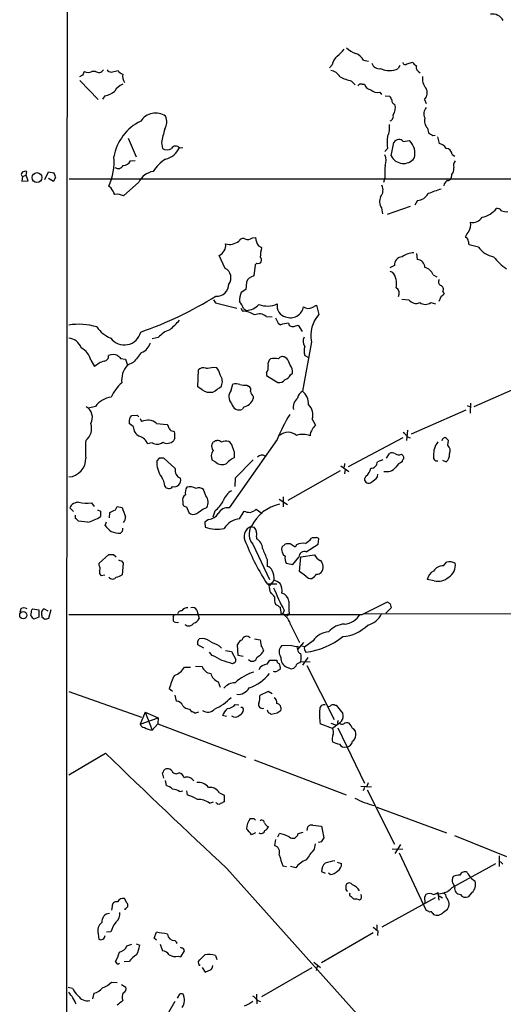
# Model space of a CAD drawing. Extents: x 1 to 1051, y 1 to 908.
# Drawn here: x 48 to 137, y 387 to 567 of the extents above; entities that cross this region are included whole.
import ezdxf

# ---------------------------------------------------------------- set-up
doc = ezdxf.new("R2010")
doc.units = 0
doc.header["$MEASUREMENT"] = 0
doc.layers.add('MAIN', color=5, linetype='CONTINUOUS')

msp = doc.modelspace()

# ---------------------------------------------------------------- linework, layer by layer
at = {"layer": 'MAIN'}
for p, q in [((105.5793, 559.1387), (105.0713, 558.6307)), ((111.3367, 559.9853), (112.268, 559.816)), ((118.0253, 559.054), (117.6867, 558.4613)), ((119.2953, 559.308), (120.396, 559.6467)), ((59.7747, 557.276), (59.182, 556.9373)), ((62.1453, 557.9533), (61.468, 557.9533)), ((65.024, 557.784), (66.294, 558.1227)), ((121.412, 557.9533), (121.7507, 557.6993)), ((59.2667, 556.26), (62.6533, 552.7887)), ((109.1353, 556.1753), (109.8127, 555.498)), ((111.0827, 555.5827), (111.506, 555.5827)), ((63.8387, 553.466), (63.4153, 552.8733)), ((114.3, 554.1433), (114.6387, 553.72)), ((115.316, 553.466), (116.1627, 553.3813)), ((122.5127, 552.7887), (122.8513, 552.0267)), ((123.1053, 547.5393), (123.2747, 546.6927)), ((68.1567, 545.6767), (69.596, 542.29)), ((124.0367, 546.1847), (124.46, 546.2693)), ((124.8833, 545.9307), (125.222, 544.7453)), ((74.2527, 544.9147), (74.422, 543.814)), ((77.5547, 543.8987), (78.1473, 543.9833)), ((116.4167, 542.4593), (116.9247, 544.9147)), ((118.618, 545.084), (119.8033, 545.2533)), ((115.7393, 543.814), (115.2313, 543.2213)), ((127.5927, 542.7133), (128.1007, 542.3747)), ((68.58, 541.528), (69.4267, 541.6127)), ((48.768, 538.6493), (48.5987, 537.8027)), ((48.768, 538.6493), (49.4453, 538.9033)), ((49.4453, 538.9033), (49.53, 539.5807)), ((49.784, 537.8873), (49.4453, 538.9033)), ((52.832, 538.1413), (53.5093, 539.496)), ((53.5093, 539.496), (54.5253, 539.3267)), ((54.7793, 538.5647), (54.4407, 537.718)), ((127.508, 538.988), (127.4233, 538.3953)), ((48.5987, 537.8027), (49.784, 537.8873)), ((54.4407, 537.718), (53.5093, 538.3107)), ((57.3193, 538.226), (285.0727, 538.226)), ((65.024, 536.5327), (64.6007, 536.8713)), ((70.104, 537.6333), (67.31, 535.0933)), ((115.2313, 538.3953), (114.9773, 537.5487)), ((126.1533, 537.2947), (126.0687, 536.956)), ((119.888, 533.146), (115.6547, 531.7067)), ((121.2427, 534.2467), (120.7347, 533.4)), ((114.6387, 532.892), (114.808, 531.7913)), ((90.932, 527.3887), (91.5247, 527.4733)), ((92.0327, 525.9493), (92.6253, 525.6107)), ((132.4187, 525.6953), (130.7253, 526.1187)), ((85.9367, 521.8007), (84.836, 524.1713)), ((121.0733, 524.51), (121.158, 523.4093)), ((91.44, 522.478), (91.186, 520.446)), ((91.7787, 522.732), (91.44, 522.478)), ((117.0093, 522.3087), (116.1627, 521.8853)), ((116.1627, 521.2927), (116.6707, 521.1233)), ((124.1213, 520.6153), (124.7987, 520.2767)), ((89.8313, 519.2607), (89.7467, 517.906)), ((89.7467, 517.906), (88.9, 517.398)), ((125.8993, 517.5673), (126.1533, 517.144)), ((83.82, 516.0433), (84.1587, 515.4507)), ((84.1587, 515.4507), (88.0533, 514.5193)), ((101.9387, 514.604), (102.7007, 515.0273)), ((102.7007, 515.0273), (103.124, 513.334)), ((118.364, 516.128), (119.634, 516.0433)), ((123.698, 515.5353), (124.5447, 515.2813)), ((125.5607, 516.7207), (125.1373, 515.7047)), ((88.8153, 514.5193), (89.154, 513.9267)), ((89.3233, 514.4347), (89.8313, 514.096)), ((93.472, 512.9953), (94.5727, 512.9107)), ((95.6733, 511.7253), (96.0967, 511.4713)), ((98.7213, 511.2173), (99.314, 511.3867)), ((99.314, 511.3867), (100.076, 510.2013)), ((73.66, 509.1007), (72.5593, 508.8467)), ((101.7693, 508.3387), (100.1607, 499.2793)), ((61.2987, 504.952), (61.976, 503.7667)), ((66.7173, 505.2907), (67.6487, 505.1213)), ((67.6487, 505.1213), (67.9873, 504.0207)), ((69.088, 504.5287), (67.9873, 504.0207)), ((97.282, 505.2907), (96.774, 505.5447)), ((100.584, 505.7987), (101.2613, 505.46)), ((80.9413, 500.0413), (81.026, 503.174)), ((83.7353, 503.682), (84.328, 503.5973)), ((93.5567, 502.666), (93.5567, 502.158)), ((97.9593, 502.2427), (98.298, 502.5813)), ((87.0373, 499.4487), (87.376, 500.5493)), ((93.5567, 502.158), (95.5887, 500.888)), ((131.6567, 496.4853), (141.9013, 500.9727)), ((81.7033, 499.5333), (80.9413, 500.0413)), ((89.916, 500.38), (90.2547, 500.2107)), ((91.1013, 498.348), (91.1013, 497.9247)), ((130.9793, 497.078), (130.8947, 495.2153)), ((62.1453, 496.4853), (60.8753, 496.1467)), ((89.3233, 496.316), (89.154, 495.9773)), ((130.1327, 495.808), (120.0573, 491.4053)), ((130.3867, 496.6547), (130.8947, 496.4007)), ((69.088, 492.76), (68.326, 493.3527)), ((68.4953, 494.4533), (68.834, 494.792)), ((68.834, 494.792), (69.7653, 494.8767)), ((69.7653, 494.8767), (70.104, 494.538)), ((70.358, 494.284), (70.612, 493.6913)), ((73.3213, 493.3527), (75.2687, 493.1833)), ((101.9387, 494.1147), (102.5313, 493.014)), ((76.3693, 491.9133), (76.6233, 491.8287)), ((119.38, 492.0827), (119.2107, 490.22)), ((72.5593, 489.7967), (71.7127, 489.6273)), ((76.708, 490.6433), (76.454, 490.1353)), ((84.1587, 490.22), (84.4127, 490.22)), ((95.504, 490.3893), (86.6987, 477.8587)), ((118.5333, 490.728), (108.5427, 485.394)), ((119.38, 490.8973), (119.888, 490.728)), ((126.8307, 489.3733), (126.9153, 490.22)), ((115.57, 487.0027), (116.078, 487.8493)), ((73.8293, 487.0027), (73.406, 486.4947)), ((76.7927, 485.0553), (74.676, 487.0027)), ((84.2433, 486.2407), (83.566, 486.5793)), ((91.1013, 486.664), (87.7993, 483.2773)), ((114.8927, 486.664), (113.8767, 486.3253)), ((118.2793, 487.68), (118.618, 487.426)), ((125.8147, 486.5793), (126.492, 486.3253)), ((107.0187, 484.632), (97.4513, 479.2133)), ((107.188, 485.5633), (108.6273, 484.5473)), ((107.8653, 485.9867), (107.7807, 485.3093)), ((107.95, 484.886), (107.8653, 484.124)), ((87.7993, 483.2773), (87.7147, 481.7533)), ((111.76, 483.7007), (111.506, 483.1927)), ((113.8767, 483.5313), (113.9613, 484.0393)), ((82.3807, 480.06), (81.9573, 481.2453)), ((78.1473, 479.044), (78.1473, 478.536)), ((95.8427, 479.4673), (97.3667, 478.4513)), ((96.6047, 479.8907), (96.6047, 478.028)), ((57.404, 477.8587), (58.0813, 477.1813)), ((61.3833, 478.79), (61.8913, 478.1127)), ((62.484, 477.52), (63.0767, 477.266)), ((63.0767, 477.266), (63.0767, 476.25)), ((64.6853, 475.996), (64.77, 477.012)), ((65.786, 477.52), (66.1247, 478.1127)), ((66.1247, 478.1127), (67.056, 477.9433)), ((78.8247, 478.028), (79.248, 477.012)), ((81.9573, 477.6893), (82.55, 477.9433)), ((84.074, 477.266), (83.6507, 476.1653)), ((88.5613, 475.8267), (89.408, 477.266)), ((91.6093, 477.6047), (92.71, 476.8427)), ((58.5047, 475.9113), (58.5047, 476.504)), ((60.706, 475.234), (59.0127, 475.4033)), ((63.9233, 474.6413), (64.1773, 475.3187)), ((82.8887, 475.742), (82.2113, 475.234)), ((82.2113, 475.234), (82.296, 474.3027)), ((90.678, 474.3873), (91.2707, 474.3027)), ((91.694, 472.5247), (91.694, 472.186)), ((101.9387, 472.3553), (101.7693, 472.2707)), ((103.0393, 471.17), (103.124, 472.186)), ((91.0167, 471.17), (94.0647, 464.7353)), ((96.9433, 471.17), (96.3507, 470.662)), ((98.806, 470.662), (97.8747, 471.2547)), ((99.06, 471.0853), (98.806, 470.662)), ((100.838, 469.8153), (103.0393, 471.17)), ((62.8227, 467.6987), (64.6007, 469.3073)), ((65.4473, 469.3073), (65.9553, 468.884)), ((66.8867, 468.122), (67.2253, 467.6987)), ((93.6413, 468.376), (93.6413, 467.106)), ((98.3827, 467.4447), (99.4833, 468.7993)), ((99.568, 466.1747), (99.822, 468.884)), ((99.822, 468.884), (102.362, 469.2227)), ((62.8227, 467.2753), (62.8227, 467.6987)), ((67.2253, 467.6987), (67.056, 465.582)), ((97.1127, 467.6987), (98.3827, 467.4447)), ((100.7533, 465.328), (99.568, 466.1747)), ((125.984, 467.1907), (126.5767, 467.868)), ((63.8387, 465.4973), (63.1613, 465.4127)), ((94.9113, 464.566), (94.0647, 463.6347)), ((124.2907, 464.4813), (123.0207, 464.7353)), ((93.6413, 463.8887), (95.4193, 463.8887)), ((48.4293, 459.3167), (48.26, 458.6393)), ((50.4613, 459.1473), (50.6307, 459.3167)), ((50.6307, 459.3167), (51.7313, 459.1473)), ((51.7313, 459.1473), (51.7313, 457.7927)), ((52.7473, 459.3167), (53.4247, 458.978)), ((53.9327, 459.1473), (53.5093, 457.5387)), ((80.772, 459.0627), (80.9413, 458.3853)), ((96.774, 459.0627), (96.52, 458.3853)), ((111.0827, 458.3007), (115.7393, 460.5867)), ((116.4167, 459.486), (115.4007, 458.5547)), ((116.2473, 460.248), (116.4167, 459.486)), ((51.7313, 457.7927), (50.8, 457.454)), ((52.832, 457.3693), (52.324, 457.7927)), ((76.3693, 457.8773), (76.3693, 457.1153)), ((80.9413, 458.3853), (81.1953, 457.5387)), ((96.1813, 458.47), (96.52, 458.3853)), ((97.7053, 458.47), (97.282, 457.962)), ((97.4513, 458.3853), (97.282, 457.962)), ((111.252, 458.47), (271.526, 458.3007)), ((97.9593, 456.438), (99.568, 453.136)), ((80.9413, 453.39), (81.1953, 453.8133)), ((91.3553, 453.8133), (92.3713, 453.644)), ((82.042, 452.12), (80.9413, 452.7127)), ((84.836, 452.5433), (85.2593, 452.12)), ((88.3073, 450.7653), (88.2227, 452.7973)), ((98.1287, 452.628), (96.266, 452.5433)), ((99.1447, 452.12), (99.2293, 451.866)), ((100.33, 453.136), (99.2293, 451.866)), ((100.4993, 452.374), (99.9913, 452.4587)), ((102.108, 453.4747), (100.4993, 452.2893)), ((83.566, 450.7653), (83.058, 451.358)), ((86.0213, 451.6967), (87.122, 451.5273)), ((87.122, 451.5273), (87.884, 450.0033)), ((89.2387, 450.596), (88.3073, 450.7653)), ((92.964, 451.6967), (92.8793, 451.358)), ((93.6413, 449.1567), (94.1493, 449.9187)), ((94.1493, 449.9187), (95.4193, 449.9187)), ((101.092, 450.4267), (100.1607, 448.9873)), ((78.486, 448.6487), (79.5867, 448.6487)), ((80.518, 448.818), (81.7033, 448.7333)), ((87.4607, 449.4107), (87.2913, 449.2413)), ((97.282, 448.6487), (98.044, 448.31)), ((99.6527, 449.4107), (99.822, 449.6647)), ((99.822, 449.6647), (101.5153, 449.58)), ((100.9227, 448.9027), (105.918, 438.9967)), ((76.2847, 444.1613), (75.692, 444.6693)), ((84.6667, 445.9393), (85.0053, 444.9233)), ((57.2347, 444.1613), (70.612, 439.42)), ((76.708, 443.484), (76.962, 442.3833)), ((93.8107, 444.1613), (92.2867, 443.3993)), ((94.5727, 443.738), (93.8107, 444.1613)), ((79.4173, 440.944), (79.756, 440.436)), ((87.7993, 441.7907), (88.4767, 441.706)), ((106.0873, 441.6213), (106.3413, 441.6213)), ((106.3413, 441.6213), (107.5267, 440.0973)), ((71.2893, 440.3513), (70.358, 438.15)), ((70.358, 438.15), (73.66, 439.3353)), ((71.2893, 440.3513), (73.66, 439.3353)), ((71.2893, 440.3513), (72.5593, 437.0493)), ((73.66, 439.3353), (73.5753, 438.2347)), ((80.3487, 440.182), (81.1107, 440.436)), ((86.1907, 439.5893), (85.4287, 439.7587)), ((95.504, 440.182), (94.4033, 439.928)), ((72.5593, 437.0493), (73.5753, 438.2347)), ((73.5753, 438.2347), (89.7467, 432.1387)), ((105.664, 437.388), (103.378, 438.2347)), ((105.3253, 438.3193), (106.172, 438.0653)), ((106.934, 438.3193), (105.664, 437.388)), ((106.5953, 438.2347), (106.934, 438.3193)), ((106.5953, 437.4727), (111.506, 427.3127)), ((107.2727, 438.7427), (106.934, 438.3193)), ((57.2347, 428.8367), (64.008, 432.816)), ((91.2707, 431.6307), (108.1193, 425.196)), ((74.676, 428.244), (74.422, 429.26)), ((74.93, 427.8207), (75.0993, 426.8893)), ((110.8287, 426.8047), (112.776, 426.6353)), ((111.506, 426.5507), (111.252, 425.958)), ((112.1833, 427.3973), (111.9293, 426.72)), ((77.5547, 425.7887), (78.1473, 425.958)), ((78.8247, 425.958), (78.994, 425.196)), ((84.9207, 425.5347), (85.7673, 425.1113)), ((85.7673, 425.1113), (85.7673, 423.926)), ((112.014, 426.1273), (117.0093, 416.1367)), ((83.058, 423.672), (83.82, 423.926)), ((113.792, 422.91), (126.5767, 418.2533)), ((91.186, 420.878), (91.5247, 420.5393)), ((101.0073, 418.6767), (101.092, 419.354)), ((102.0233, 419.608), (103.632, 419.4387)), ((103.632, 419.4387), (104.0553, 417.322)), ((91.5247, 418.2533), (90.7627, 417.83)), ((95.5887, 417.4913), (95.9273, 418.084)), ((99.314, 418.084), (100.2453, 418.338)), ((128.016, 417.7453), (137.5833, 413.8507)), ((95.1653, 416.9833), (94.996, 415.8827)), ((102.4467, 416.2213), (102.2773, 415.2053)), ((103.5473, 416.56), (103.124, 416.4753)), ((103.124, 416.4753), (103.124, 416.56)), ((118.11, 416.052), (117.094, 414.4433)), ((116.586, 415.29), (118.5333, 415.2053)), ((117.856, 414.528), (122.8513, 403.9447)), ((136.2287, 414.02), (136.2287, 412.0727)), ((96.52, 412.1573), (97.1973, 412.0727)), ((98.8907, 411.8187), (97.9593, 412.0727)), ((106.5107, 412.8347), (107.2727, 412.5807)), ((127.5927, 408.178), (135.636, 412.5807)), ((136.7367, 412.6653), (136.906, 412.496)), ((86.2753, 411.6493), (135.2973, 356.87)), ((103.632, 411.1413), (104.3093, 410.8027)), ((105.2407, 410.5487), (104.902, 410.8027)), ((108.1193, 408.2627), (108.1193, 408.686)), ((109.0507, 406.5693), (109.5587, 406.0613)), ((124.968, 407.2467), (125.1373, 405.892)), ((125.222, 406.654), (125.8147, 406.3153)), ((131.2333, 407.2467), (130.556, 406.4847)), ((67.9027, 405.384), (67.4793, 406.146)), ((124.46, 406.3153), (114.7233, 400.8967)), ((122.5973, 405.7227), (122.5973, 405.2993)), ((65.1933, 404.7067), (65.1087, 404.0293)), ((67.7333, 404.368), (68.072, 404.7067)), ((124.0367, 403.4367), (124.206, 403.2673)), ((125.984, 403.6907), (126.746, 404.1987)), ((113.792, 401.32), (113.792, 400.4733)), ((62.6533, 399.7113), (62.738, 398.6953)), ((64.9393, 400.05), (64.1773, 399.9653)), ((72.898, 398.8647), (73.3213, 399.9653)), ((113.1147, 399.8807), (103.632, 394.3773)), ((113.9613, 400.2193), (113.8767, 399.3727)), ((67.9027, 397.51), (68.834, 397.764)), ((69.596, 397.8487), (70.2733, 397.5947)), ((73.3213, 398.526), (72.898, 398.8647)), ((73.9987, 397.764), (74.422, 396.5787)), ((76.708, 398.4413), (77.1313, 398.018)), ((77.1313, 398.018), (76.962, 397.9333)), ((77.978, 397.0867), (77.724, 397.1713)), ((77.8087, 395.478), (78.486, 396.5787)), ((84.1587, 395.732), (84.4127, 394.97)), ((65.8707, 394.462), (65.786, 394.5467)), ((68.326, 394.6313), (67.3947, 394.5467)), ((77.3007, 395.5627), (77.8087, 395.478)), ((81.1107, 394.1233), (81.026, 394.6313)), ((102.1927, 394.462), (103.4627, 393.5307)), ((102.87, 393.954), (102.616, 392.938)), ((81.7033, 393.5307), (82.296, 392.684)), ((101.854, 393.446), (92.6253, 388.112)), ((65.1087, 390.8213), (66.1247, 390.7367)), ((66.8867, 390.398), (67.7333, 389.89)), ((57.15, 389.89), (57.912, 389.7207)), ((61.6373, 387.7733), (61.8913, 388.7893)), ((77.5547, 388.62), (77.1313, 387.858)), ((91.694, 388.62), (91.7787, 386.842)), ((75.6073, 385.318), (76.7927, 387.35)), ((91.7787, 387.5193), (92.456, 387.2653))]:
    msp.add_line(p, q, dxfattribs=at)
for centre, radius in [((51.3916, 538.4697), 0.8996), ((48.8964, 458.1634), 0.6652)]:
    msp.add_circle(centre, radius, dxfattribs=at)
for centre, radius, start, end in [((184672.7111, 361.9502), 184615.8893, 179.845993852, 180.075176927), ((134.9587, 566.1661), 2.3109, 28.441475, 98.42815), ((102.4006, 566.1274), 6.7704, 307.377834, 322.622166), ((111.1784, 565.3095), 4.2518, 225.607946, 252.463813), ((108.1185, 558.7424), 2.57, 128.727356, 171.129253), ((108.977, 558.7615), 2.6582, 27.412395, 69.744164), ((114.2038, 559.8223), 1.3867, 194.406024, 281.038467), ((116.078, 561.8486), 3.7499, 244.595974, 295.404026), ((118.9802, 559.6326), 0.4524, 188.977235, 314.14918), ((121.3697, 559.9429), 1.0178, 196.919786, 253.067804), ((121.7506, 558.6306), 0.7573, 153.431565, 243.438333), ((229.2889, 472.9547), 189.3281, 153.323754, 153.55291), ((60.7907, 559.1393), 1.3658, 240.266566, 299.729791), ((62.7459, 558.7553), 1.0019, 233.171275, 326.842842), ((65.4296, 559.4116), 1.6774, 225.886457, 256.006836), ((67.4509, 558.7008), 1.2933, 206.551182, 256.121711), ((69.0247, 557.0643), 1.9221, 168.567304, 216.48716), ((104.9428, 555.774), 2.3796, 29.265549, 80.75024), ((112.0199, 567.5085), 11.6945, 244.681323, 255.719923), ((124.79, 556.6132), 2.6477, 171.118272, 220.168249), ((68.0618, 553.0881), 2.6592, 110.26604, 152.58024), ((110.871, 554.9478), 0.6693, 71.559637, 145.310261), ((112.8508, 555.9522), 1.3946, 195.363575, 263.432967), ((121.4096, 553.9946), 1.6343, 312.450793, 33.864112), ((62.8654, 558.0791), 4.7147, 281.913882, 306.977813), ((113.8344, 555.642), 1.5694, 223.249439, 287.258413), ((285.6769, 637.7026), 189.3281, 206.44709, 206.676246), ((117.3097, 552.6391), 0.811, 175.410022, 254.575725), ((115.113, 551.2554), 2.0704, 322.488608, 16.900693), ((124.0988, 550.1964), 1.6987, 137.256864, 207.882016), ((73.1825, 547.0476), 3.2573, 55.771323, 147.258855), ((72.5723, 548.7238), 2.6456, 329.22195, 22.604539), ((115.9511, 549.6983), 0.8571, 290.217266, 20.232123), ((124.2484, 548.8517), 1.7404, 161.567133, 228.944145), ((74.2504, 540.832), 8.8395, 115.515931, 170.506136), ((112.6072, 547.624), 3.521, 332.814194, 9.690782), ((99.3197, 540.1638), 25.5132, 163.593553, 169.268133), ((122.8568, 544.9146), 7.2021, 171.209019, 188.790195), ((250.6556, 736.9385), 228.9527, 236.195334, 236.424517), ((74.0835, 545.6342), 3.8809, 283.883347, 333.436269), ((76.8636, 543.3702), 0.87, 37.405972, 149.328768), ((117.8295, 544.4179), 1.0322, 40.190072, 151.230061), ((117.4919, 542.9249), 3.2809, 344.279857, 45.209928), ((124.8781, 542.9448), 1.833, 28.305625, 79.186605), ((54.276, 541.4352), 11.2884, 336.152795, 4.342804), ((75.2687, 545.0981), 1.5381, 236.600247, 303.396643), ((113.1173, 541.5612), 2.3682, 338.189156, 26.792264), ((118.6616, 543.53), 2.4871, 205.498703, 323.080342), ((126.4326, 542.6539), 1.1616, 2.931126, 87.068874), ((66.3258, 541.1311), 1.0058, 231.616882, 333.432401), ((67.2431, 542.1599), 1.4787, 269.310283, 334.701742), ((78.9517, 535.6437), 7.3638, 122.319617, 147.680383), ((132.4223, 538.9029), 17.1985, 174.064755, 181.691286), ((126.1961, 540.1308), 1.7399, 318.94078, 4.192606), ((128.9053, 540.7236), 1.0796, 131.830995, 205.54914), ((48.9681, 539.0573), 0.4543, 128.817365, 243.874766), ((49.2761, 538.6489), 0.9658, 74.757889, 127.866658), ((53.2572, 538.4807), 1.5244, 3.158773, 33.708831), ((73.2091, 536.1908), 3.4238, 98.065966, 155.082384), ((112.9403, 536.1811), 1.9794, 320.573937, 25.739125), ((295.7402, 410.6275), 211.6703, 143.014179, 143.243351), ((126.8206, 538.5828), 0.6312, 255.382563, 342.71908), ((-230.9765, 366.6212), 341.3008, 29.627683, 29.856874), ((66.1671, 533.0761), 2.3185, 60.465088, 101.590065), ((116.3186, 534.0551), 2.0433, 154.833353, 214.697282), ((121.04, 536.6855), 2.4472, 274.751198, 331.470263), ((336.0274, -56.7408), 629.3399, 109.5375478, 109.7667284), ((131.3573, 532.2792), 2.0471, 259.359197, 328.141475), ((132.4318, 535.2281), 4.0838, 279.360373, 323.645015), ((135.8078, 531.7629), 1.048, 36.342889, 94.767274), ((137.5408, 534.3725), 2.1781, 245.916786, 277.82393), ((128.6615, 529.8503), 2.355, 327.18379, 10.199089), ((132.5177, 526.7252), 2.6346, 135.433655, 159.619837), ((128.4374, 525.9057), 2.3688, 26.571541, 47.162369), ((84.0133, 526.0222), 2.0255, 293.9645, 7.540435), ((86.7232, 529.0835), 2.8823, 255.905419, 307.472236), ((89.2386, 526.4574), 0.8338, 66.032627, 156.038907), ((90.1052, 528.4991), 1.3844, 247.584522, 306.671242), ((94.6744, 527.6765), 3.1562, 183.691269, 213.177518), ((-81.0044, 484.218), 215.8359, 11.194034, 11.423222), ((100.7934, 523.5367), 8.4273, 165.752854, 177.987132), ((120.7919, 520.7293), 3.9565, 93.283293, 126.31612), ((136.2518, 528.6345), 4.8303, 217.480792, 257.577336), ((92.0062, 523.3194), 0.6299, 248.828616, 54.57652), ((118.4502, 522.4676), 1.4497, 90.059284, 186.293053), ((121.152, 521.964), 1.4453, 0.237856, 89.762144), ((143.799, 530.7868), 10.9961, 218.66168, 235.579391), ((85.0908, 520.0826), 1.915, 322.694465, 63.786846), ((91.6466, 518.5528), 1.9484, 103.673933, 158.696052), ((113.5768, 518.8764), 3.8237, 350.490873, 35.988484), ((121.995, 519.7579), 2.2926, 21.96105, 74.768992), ((84.4334, 518.8932), 2.1808, 264.999192, 0.756683), ((125.8844, 519.3419), 0.788, 147.205358, 238.783105), ((125.2475, 517.9484), 0.755, 329.685662, 72.383404), ((92.3295, 515.8315), 3.7703, 155.450401, 181.927277), ((116.6682, 517.2058), 1.2415, 332.681644, 56.801433), ((125.2224, 517.8208), 1.1509, 287.093579, 323.981411), ((48.4708, 573.754), 67.3236, 289.048137, 302.096812), ((84.9255, 512.6596), 4.7425, 21.98066, 39.947262), ((89.8076, 517.0694), 2.9735, 270.456676, 320.964932), ((93.7115, 519.2072), 4.3157, 248.321855, 294.540643), ((97.4359, 514.8481), 1.9799, 167.361331, 258.110597), ((120.9629, 517.0408), 1.6616, 216.892656, 295.033559), ((122.682, 516.8794), 1.6849, 232.914506, 307.085494), ((89.2385, 510.2858), 3.6419, 54.462139, 91.329513), ((92.2149, 511.4663), 1.9794, 50.573937, 115.739125), ((97.919, 515.1894), 2.4467, 248.643884, 350.208123), ((101.2755, 516.0295), 1.5723, 233.032439, 294.949746), ((107.6526, 509.4245), 5.9827, 139.196249, 190.456635), ((59.1097, 500.4328), 11.1132, 72.78204, 99.713292), ((67.345, 520.7497), 13.2413, 309.551662, 320.448338), ((349.4391, 639.2432), 284.0033, 206.450469, 206.679634), ((98.1571, 504.0011), 7.7491, 94.597241, 105.419704), ((98.3403, 511.9652), 0.8393, 196.608358, 296.995494), ((67.0656, 514.2774), 5.6748, 214.685894, 247.994791), ((67.437, 510.8363), 3.0906, 216.08421, 346.536138), ((77.2779, 506.0561), 4.7285, 108.510434, 139.918117), ((56.9594, 506.3035), 2.7264, 20.044689, 84.204719), ((69.7451, 508.7924), 2.5528, 289.851755, 345.872306), ((101.7418, 508.4629), 1.511, 151.438567, 219.982294), ((57.7428, 504.0207), 3.6759, 14.676285, 61.074687), ((65.3626, 503.909), 2.0707, 65.864732, 114.132743), ((535.5241, 124.4403), 601.6891, 140.595004, 140.824175), ((102.5945, 506.6453), 2.1815, 157.162142, 202.835438), ((64.7904, 500.9053), 4.0135, 104.96489, 134.525558), ((63.6482, 505.6558), 0.8795, 276.909267, 9.350937), ((193.4632, 632.5446), 179.6053, 224.885409, 225.114592), ((95.2496, 504.1619), 1.4566, 134.207251, 188.922318), ((94.996, 501.3984), 3.8831, 78.683123, 101.316877), ((96.4353, 504.8674), 0.7573, 63.431565, 153.438333), ((93.6538, 502.8242), 4.3872, 15.826461, 34.208402), ((70.9254, 501.3238), 3.9882, 137.450987, 187.499044), ((81.9998, 502.1577), 1.4075, 74.298955, 133.776594), ((82.6771, 506.6451), 3.1464, 264.594543, 289.652967), ((82.4653, 501.8193), 2.5751, 9.463785, 43.667268), ((92.2017, 503.5974), 1.6442, 325.496143, 11.883992), ((96.4721, 502.8263), 1.8423, 352.357676, 40.416433), ((71.9585, 495.0684), 7.6001, 131.010967, 155.84255), ((83.4332, 501.0143), 1.9951, 336.247456, 38.003188), ((87.9117, 499.0161), 1.6241, 63.119403, 109.259412), ((95.8908, 502.1425), 1.2904, 256.460226, 324.653307), ((96.3164, 503.1812), 1.8921, 289.349497, 330.263006), ((83.1428, 501.4646), 2.4088, 233.30089, 282.172507), ((79.912, 506.2996), 8.1036, 297.475109, 311.289752), ((88.4696, 498.2689), 1.8556, 140.521371, 223.427775), ((89.5351, 504.2327), 3.8715, 256.723296, 275.646241), ((89.9159, 499.5334), 0.7573, 333.434949, 63.424798), ((91.6943, 499.2795), 1.1043, 184.404277, 237.518859), ((101.0302, 497.665), 1.8336, 118.307951, 169.176673), ((97.9051, 496.7939), 3.3563, 0.513842, 47.775), ((65.5241, 494.035), 4.1738, 96.8817, 144.050442), ((88.519, 497.2473), 1.4199, 190.304847, 296.565051), ((88.2744, 499.5822), 3.4305, 287.803783, 308.800661), ((89.4934, 498.2629), 1.6431, 304.49667, 348.121758), ((100.5997, 496.3205), 2.1749, 129.058078, 191.344032), ((59.3025, 494.4398), 2.273, 331.427964, 59.620724), ((99.3985, 494.9189), 2.6645, 342.432773, 45.643199), ((58.5547, 492.4637), 2.8844, 308.933428, 17.951266), ((70.6118, 493.5644), 2.2956, 157.218285, 185.29137), ((71.7127, 491.4903), 2.4609, 49.182033, 116.569216), ((119.1921, 481.4027), 25.3355, 147.645035, 159.224661), ((71.1025, 492.7774), 2.0146, 180.494873, 243.025391), ((74.0644, 492.0157), 1.6774, 13.993164, 44.113543), ((76.4481, 492.7238), 0.8144, 201.805329, 264.446932), ((73.746, 491.0274), 2.9868, 352.61135, 15.562002), ((97.4936, 489.2888), 2.4336, 49.935489, 130.062709), ((103.5045, 491.0244), 1.9897, 141.903264, 178.781799), ((103.7587, 491.448), 1.9897, 128.08865, 156.16616), ((117.3063, 489.5856), 2.4537, 32.315026, 57.684974), ((75.5649, 488.6113), 15.2825, 173.957614, 186.042013), ((69.586, 488.7694), 2.2932, 21.968898, 74.762631), ((73.4695, 491.2996), 1.7571, 238.799682, 306.177931), ((75.2914, 491.457), 1.7603, 243.526655, 311.335657), ((83.1851, 490.0083), 0.5518, 302.463229, 355.603684), ((83.6932, 490.5161), 0.5517, 274.376403, 327.539959), ((84.5095, 489.2345), 0.9902, 40.782042, 95.60984), ((86.1485, 488.2719), 1.8387, 75.334947, 118.920828), ((85.6827, 488.6961), 1.6439, 11.886863, 55.491118), ((100.1678, 487.6309), 3.6906, 68.585188, 107.467754), ((127.7786, 487.7385), 3.5863, 141.60193, 184.999013), ((126.2991, 490.1683), 0.5701, 79.05867, 183.318654), ((-0.3386, 363.474), 179.6054, 44.885431, 45.114614), ((85.0011, 487.3397), 1.6241, 141.203556, 207.917262), ((84.7938, 489.204), 1.3555, 165.530102, 218.656508), ((84.7512, 487.5898), 2.9223, 350.098668, 29.632772), ((116.5437, 486.7061), 1.2344, 59.042611, 112.164276), ((125.7877, 488.3843), 1.4374, 334.465363, 43.477734), ((57.0298, 486.8653), 3.3403, 273.516844, 2.357452), ((78.105, 486.2346), 4.7062, 176.831785, 215.058745), ((74.2526, 275.3029), 211.7002, 89.885408, 90.114564), ((85.3963, 487.4884), 1.6989, 227.258966, 297.878861), ((91.095, 481.0646), 6.9483, 119.912824, 134.896212), ((92.6794, 486.4367), 1.0985, 55.431844, 137.981384), ((112.7195, 486.2972), 1.1575, 268.604026, 1.391026), ((117.8137, 488.8226), 1.2338, 239.025891, 292.170487), ((119.4773, 483.9257), 2.6108, 113.202625, 147.997408), ((118.9987, 486.3678), 0.5516, 122.451277, 184.418621), ((117.7705, 487.0025), 0.9474, 349.712463, 26.551528), ((124.8157, 487.1475), 0.6703, 155.449932, 283.132358), ((125.7562, 487.47), 1.3608, 302.732443, 12.507343), ((78.3322, 484.7288), 1.5738, 168.026026, 247.265594), ((110.5466, 485.5068), 2.1758, 303.894561, 350.294816), ((115.544, 486.7156), 2.2212, 257.467275, 320.718579), ((71.4457, 481.5986), 3.408, 4.028122, 34.548526), ((76.6025, 482.8949), 1.185, 254.443796, 18.827935), ((112.2569, 483.1448), 0.7524, 176.350041, 313.616209), ((110.5329, 486.3673), 4.3845, 300.770125, 319.697495), ((75.5936, 482.2818), 0.87, 210.671232, 322.594028), ((80.4618, 480.6526), 1.8555, 146.795544, 193.187651), ((79.4597, 479.5662), 2.1733, 58.269874, 104.669896), ((81.1306, 480.135), 1.3843, 53.329606, 112.417056), ((88.6186, 478.212), 3.1566, 118.301616, 163.117861), ((58.9946, 477.1267), 1.751, 86.637574, 155.287938), ((60.4262, 483.8497), 5.1494, 255.044572, 280.711587), ((79.142, 479.3192), 1.0321, 118.13682, 195.464975), ((81.1005, 478.8925), 1.7326, 326.781356, 42.363779), ((80.1785, 482.008), 6.1369, 309.402722, 332.018954), ((-61.7219, 731.266), 283.9812, 296.450442, 296.679625), ((88.8611, 484.6253), 22.806, 197.037268, 201.545613), ((78.9033, 478.8384), 0.8142, 201.80141, 264.460259), ((80.1188, 477.9071), 1.2488, 225.78838, 301.536569), ((-130.2971, 773.6076), 364.1697, 305.421707, 305.650877), ((86.4448, 475.8266), 2.0479, 82.878107, 150.254078), ((90.6572, 480.1674), 3.1589, 246.705668, 267.305524), ((90.0961, 479.0964), 2.1248, 281.196765, 315.409943), ((97.5025, 471.2206), 7.4831, 102.151763, 154.246508), ((-68.2162, 348.6823), 179.5701, 44.885409, 45.114637), ((58.621, 483.373), 8.4018, 284.368691, 302.027503), ((66.2336, 476.083), 1.4249, 319.0607, 6.730509), ((82.6769, 478.0705), 2.3381, 275.197313, 328.323466), ((88.8485, 472.2911), 3.5472, 94.643992, 150.298393), ((68.0301, 477.6478), 5.0897, 216.207056, 233.798572), ((66.7428, 477.7314), 4.5295, 247.699196, 269.677435), ((66.277, 473.9641), 0.8801, 300.01699, 11.083953), ((84.5547, 481.324), 7.3757, 252.167403, 279.462705), ((91.4415, 472.5524), 2.0361, 109.474375, 213.655727), ((93.1685, 473.023), 2.8397, 151.286, 220.733041), ((89.882, 473.0327), 1.8819, 344.33899, 42.443677), ((90.7802, 470.3906), 2.0146, 0.494873, 63.025391), ((98.4219, 475.1102), 4.3895, 300.787582, 319.693048), ((102.2773, 303.0554), 169.3002, 89.885375, 90.114591), ((102.7854, 472.0168), 0.3785, 26.551512, 116.585359), ((133.3804, 489.2019), 47.1164, 202.167706, 212.496514), ((601.1998, 681.0344), 550.3083, 202.503666, 202.732857), ((97.9776, 470.281), 1.6709, 166.819561, 231.756299), ((97.621, 468.8806), 2.3876, 83.900432, 106.489619), ((100.2451, 468.8007), 2.5737, 80.526698, 117.417311), ((100.5575, 468.7781), 1.0744, 74.866949, 178.869379), ((65.024, 680.9571), 211.6502, 269.885409, 270.114592), ((108.9602, 595.214), 133.8752, 251.45383, 251.682999), ((98.9337, 468.5879), 2.0265, 169.169148, 206.026402), ((104.3511, 470.1958), 2.2144, 206.068631, 243.931369), ((102.3756, 467.0224), 1.5516, 319.040223, 49.755185), ((62.0981, 466.74), 0.9009, 333.924158, 36.455225), ((63.6552, 466.0477), 0.8045, 158.38772, 232.124392), ((93.5228, 466.0109), 1.1015, 17.602583, 83.824094), ((92.1771, 464.9666), 2.7634, 351.664642, 29.897644), ((125.0655, 464.3679), 2.0775, 114.438249, 169.814049), ((125.84, 465.3029), 1.8933, 85.637967, 149.659044), ((127.149, 465.5791), 2.3594, 63.94539, 104.03801), ((125.6407, 467.3396), 2.5698, 301.934247, 8.032672), ((65.278, 465.5713), 0.7931, 211.349084, 328.650916), ((65.3767, 468.3059), 3.1999, 280.417271, 301.654071), ((93.8624, 461.2998), 3.4305, 51.199339, 72.196217), ((101.6484, 466.0129), 1.1271, 217.421985, 280.51036), ((100.3428, 467.4353), 2.9475, 300.844409, 323.127381), ((102.7975, 466.6525), 0.9905, 264.391856, 319.200438), ((125.0103, 467.3597), 2.967, 255.963757, 312.113524), ((93.454, 463.286), 0.6311, 345.380272, 72.736416), ((95.8844, 463.1687), 1.8202, 181.322194, 215.539507), ((138.0047, 480.9472), 46.6787, 202.331016, 207.958543), ((93.6156, 462.5955), 2.7642, 351.67555, 29.896566), ((93.6839, 460.7986), 1.4964, 28.735138, 61.264862), ((98.1291, 461.2216), 3.1471, 174.595743, 199.650395), ((95.9423, 460.555), 1.6904, 6.829043, 76.018836), ((114.7891, 460.2468), 17.1759, 178.301154, 185.937698), ((49.022, 458.3853), 1.104, 57.529206, 122.470794), ((-203.6273, 500.965), 257.5068, 350.424908, 350.654087), ((53.0864, 458.512), 0.8732, 112.850523, 165.949434), ((77.9428, 458.2371), 0.7418, 87.279935, 168.474956), ((78.9274, 458.3673), 1.1289, 82.297695, 147.248916), ((80.01, 458.7239), 0.834, 23.97086, 113.961791), ((222.5907, 671.5878), 246.8553, 238.922659, 239.151838), ((392.4424, 501.3906), 299.354, 188.014163, 188.24333), ((200.6605, 587.4057), 152.6259, 236.192738, 236.421942), ((-118.7629, 330.8047), 211.6403, 36.756654, 36.985859), ((54.6126, 458.4703), 2.3868, 173.898391, 196.492768), ((95.5265, 288.1056), 174.5652, 103.927638, 104.156789), ((84.1587, 13920.2894), 13462.0156, 269.88540854, 270.11459155), ((76.0732, 458.3428), 0.5517, 302.460041, 355.623597), ((79.5524, 458.4772), 1.8921, 289.349497, 330.263006), ((94.7622, 455.5805), 3.3101, 15.014038, 57.924161), ((107.5788, 460.0573), 3.5461, 274.634027, 330.306823), ((111.1669, 460.1215), 3.8817, 283.889466, 333.430988), ((77.1007, 457.8819), 1.0595, 226.346088, 285.581425), ((79.2629, 457.2751), 1.0862, 230.412573, 327.53164), ((107.9538, 452.5705), 3.9532, 91.282787, 140.532542), ((106.94, 461.5003), 7.2872, 274.617905, 315.065048), ((81.7457, 451.6542), 2.2282, 51.172325, 104.301303), ((89.6619, 452.2049), 1.5564, 112.381136, 157.627074), ((89.8678, 453.4785), 0.8155, 38.192349, 168.290464), ((101.595, 454.6598), 9.2795, 186.284621, 192.647749), ((98.9967, 464.8993), 13.6547, 277.391229, 308.659546), ((105.2026, 451.3304), 3.7649, 94.579504, 145.281265), ((-88.4086, 453.0514), 169.3502, 359.885409, 0.114558), ((295.6592, 876.2813), 473.2867, 243.318998, 243.548187), ((90.6584, 451.2106), 2.3563, 11.905565, 36.980293), ((97.5089, 451.4336), 1.6662, 138.240525, 217.177999), ((99.5817, 456.591), 4.221, 249.864971, 267.515164), ((99.2717, 452.247), 0.1796, 45, 225), ((99.9702, 451.8308), 0.7417, 177.279935, 258.474956), ((101.6084, 452.1115), 1.1397, 166.684351, 221.38597), ((80.3808, 442.5213), 8.8379, 55.834883, 68.875171), ((87.4945, 449.834), 0.4247, 265.434687, 23.492649), ((90.9098, 450.5997), 0.886, 222.314583, 348.739532), ((89.5341, 454.1953), 4.3864, 300.778273, 319.696373), ((95.8615, 449.787), 0.4614, 163.41494, 267.66472), ((97.8556, 450.2335), 1.6854, 173.417666, 250.102864), ((96.8995, 450.3844), 3.0098, 346.165519, 13.832632), ((75.7068, 450.1452), 3.1565, 286.879192, 331.699121), ((83.5088, 449.3665), 1.9133, 199.326084, 264.096324), ((80.9892, 432.0312), 18.3277, 69.88797, 76.254608), ((93.6583, 447.4802), 1.6766, 90.580969, 156.799166), ((180.4079, 321.0561), 152.6259, 123.57026, 123.799443), ((94.8261, 448.6063), 1.2456, 342.189088, 35.296512), ((97.9592, 449.411), 1.1043, 274.404277, 327.518859), ((99.6173, 448.67), 0.7415, 87.263766, 168.48701), ((90.891, 440.3088), 15.8121, 154.465475, 163.992139), ((85.5246, 448.066), 2.2932, 195.237369, 248.031102), ((93.9167, 439.0495), 9.0878, 107.48649, 132.310331), ((88.1472, 451.9064), 7.3999, 287.231668, 323.099286), ((95.123, 448.6908), 0.8898, 244.647392, 295.352608), ((87.8969, 442.854), 2.9176, 91.917003, 139.367181), ((88.3365, 445.904), 2.2685, 262.828304, 331.99125), ((80.2227, 449.6207), 9.459, 293.465912, 316.090556), ((89.8326, 443.0183), 2.4835, 336.91925, 8.824743), ((94.6433, 442.207), 0.8144, 342.343781, 70.786322), ((76.9726, 441.145), 1.2383, 18.440802, 90.490447), ((79.5348, 442.8528), 1.9124, 223.487214, 266.477489), ((82.7617, 441.9176), 1.5668, 231.579475, 321.58234), ((90.0934, 437.3145), 5.2663, 135.147709, 152.346452), ((86.2203, 443.0328), 2.009, 273.987473, 321.810096), ((88.9423, 440.732), 0.483, 52.140624, 105.244715), ((89.4504, 440.9863), 0.2469, 149.040224, 239.008378), ((92.7752, 441.7712), 0.7125, 157.426529, 292.573471), ((95.2561, 440.9985), 0.9753, 341.559478, 80.366724), ((116.8847, 440.0129), 13.6232, 176.080987, 187.500038), ((104.1225, 440.8967), 0.8305, 77.002798, 176.735219), ((104.758, 442.3242), 0.9587, 273.546139, 312.848561), ((105.7486, 440.9866), 0.7194, 61.913927, 118.079046), ((79.6964, 439.4785), 0.9594, 47.162672, 86.438195), ((87.754, 440.5039), 1.0431, 232.709367, 320.707115), ((88.2286, 440.8929), 1.1011, 287.587464, 353.837376), ((94.8984, 441.1), 1.2985, 194.508195, 224.98752), ((93.9377, 439.6318), 0.5518, 32.463229, 85.603684), ((222.8545, 271.0951), 211.6803, 126.756654, 126.985815), ((106.284, 439.6292), 1.3279, 318.119583, 20.640379), ((71.0848, 438.2982), 0.7418, 191.525044, 272.720065), ((73.0856, 440.8334), 3.8205, 239.037015, 262.081985), ((104.605, 436.7529), 1.2348, 337.848773, 30.95182), ((107.5271, 438.4039), 0.947, 153.443066, 190.291859), ((107.3694, 438.767), 0.6245, 225.797976, 301.531771), ((108.2675, 437.5149), 0.9191, 61.075584, 128.44854), ((106.837, 436.4718), 2.6323, 20.368798, 44.576735), ((108.8713, 436.4125), 1.0674, 343.98456, 66.045141), ((107.2174, 435.5155), 1.6591, 152.27813, 200.564937), ((108.6835, 436.0616), 1.2151, 300.746223, 2.660372), ((107.6108, 438.6558), 4.2014, 242.395041, 260.729815), ((107.8795, 435.0316), 1.0802, 208.91653, 287.482176), ((108.1539, 435.1598), 1.1596, 272.476246, 352.941173), ((1296.3602, 1706.9505), 1772.6, 225.9550132, 226.9480642), ((74.1258, 429.7256), 0.5518, 302.463229, 355.603684), ((75.1627, 429.3661), 0.5809, 79.486973, 146.906258), ((75.4522, 429.1049), 0.8524, 28.681808, 102.43184), ((76.9408, 429.9162), 0.8429, 208.498711, 308.884838), ((77.1455, 428.0042), 1.297, 14.488369, 75.511631), ((78.9626, 427.0492), 1.3972, 29.443758, 113.686436), ((74.7224, 424.8537), 2.0702, 41.004456, 79.510236), ((80.9298, 424.9696), 2.5174, 38.908271, 93.593939), ((83.1426, 424.5186), 2.0479, 29.745922, 97.121893), ((76.4115, 424.4756), 1.741, 48.956794, 94.176591), ((77.1353, 418.6346), 6.8196, 56.927914, 74.183743), ((117.1076, 438.6309), 15.8503, 242.252167, 256.040733), ((81.0758, 421.1454), 3.2114, 51.884661, 93.912104), ((84.7734, 424.0701), 0.5773, 203.345833, 303.255183), ((170.1186, 254.4018), 189.3505, 116.45387, 116.683012), ((94.416, 418.4273), 4.6123, 147.903627, 173.734025), ((90.8474, 590.2279), 169.3502, 269.885409, 270.114558), ((92.6676, 420.0905), 0.4695, 352.755391, 129.13056), ((94.474, 420.7723), 1.5318, 208.929269, 247.803377), ((92.9216, 419.6504), 1.0178, 286.930557, 343.069443), ((101.7693, 418.705), 0.938, 74.289525, 136.222366), ((86.9931, 415.5846), 4.3877, 30.780566, 49.695012), ((92.5406, 418.7952), 0.6877, 232.005166, 350.077448), ((95.1243, 412.7119), 5.4318, 61.629803, 81.498599), ((98.3718, 418.1618), 0.9454, 225.171415, 355.279641), ((94.6496, 414.6511), 1.2794, 338.840626, 74.290823), ((294.3242, 289.9257), 228.9805, 146.195348, 146.424503), ((604.2184, 582.5107), 535.5165, 198.319525, 198.548691), ((111.4918, 406.8891), 12.4123, 137.933358, 149.128787), ((102.2635, 409.2924), 4.214, 109.771807, 143.165997), ((105.5635, 411.1954), 1.9323, 130.472645, 181.604396), ((108.2695, 399.9798), 13.2893, 99.451194, 107.337487), ((105.918, 412.4114), 1.3652, 299.742279, 7.123455), ((136.398, 412.4959), 0.3787, 26.571817, 116.55152), ((104.8173, 413.0887), 2.5751, 279.463785, 313.667268), ((129.083, 409.5199), 1.4904, 152.417106, 199.406342), ((129.215, 406.247), 4.221, 92.484836, 110.135029), ((129.9498, 410.0768), 0.9961, 63.985432, 157.126169), ((133.4602, 412.2736), 3.3377, 202.952227, 240.684793), ((108.712, 408.3368), 0.6879, 30.50524, 149.49476), ((108.2288, 406.1616), 2.7441, 31.253087, 66.916283), ((126.4741, 407.8575), 1.6763, 13.988163, 44.129898), ((129.867, 408.7706), 2.0467, 311.878804, 16.833312), ((108.7542, 408.051), 0.6693, 161.559637, 235.310261), ((109.1213, 406.9503), 0.3875, 146.88812, 259.502061), ((110.3064, 406.4988), 0.6635, 293.852885, 38.077201), ((123.8674, 406.1459), 1.3388, 145.30214, 198.428182), ((123.444, 405.723), 1.3649, 60.249391, 119.750609), ((123.3616, 410.0349), 3.2179, 283.655783, 299.948065), ((125.0973, 410.3569), 3.3128, 261.878703, 318.873623), ((125.2974, 406.2218), 1.2827, 4.180135, 53.036299), ((129.1314, 407.9773), 1.0694, 164.522633, 269.212387), ((130.0903, 407.5599), 1.1717, 213.805348, 293.418822), ((65.9771, 404.799), 0.7892, 72.889799, 186.716199), ((67.1461, 405.203), 1.0001, 70.539627, 159.497594), ((67.4795, 404.9184), 0.6292, 340.338213, 47.731211), ((109.8128, 404.4528), 1.6284, 62.103644, 98.977017), ((125.2966, 405.1478), 1.7325, 326.782311, 42.366008), ((64.784, 401.9693), 1.4707, 93.848023, 188.839163), ((64.6081, 403.4214), 2.033, 308.393081, 5.209738), ((67.6063, 404.3257), 0.1339, 198.462013, 18.421413), ((122.792, 402.9878), 0.9587, 47.151439, 86.453861), ((123.6557, 403.3661), 0.3875, 10.497939, 123.11188), ((124.8627, 404.4546), 1.3568, 241.052857, 325.734851), ((64.262, 400.3039), 1.7144, 122.903097, 200.222384), ((73.1896, 396.8611), 8.8451, 145.837606, 158.867522), ((63.1024, 399.4334), 0.8232, 243.724445, 355.771061), ((68.1063, 362.4025), 37.9231, 78.983169, 82.095913), ((76.6563, 399.749), 1.3087, 185.362091, 272.264013), ((282.8879, 612.2078), 271.0633, 231.220639, 231.449822), ((66.188, 398.103), 1.8144, 281.444323, 340.922921), ((64.8983, 398.3984), 5.4348, 331.638338, 351.49582), ((58.4595, 398.7389), 8.4411, 330.221947, 343.381049), ((71.197, 392.717), 3.4507, 116.066788, 146.305788), ((74.2949, 394.9275), 1.6561, 32.475173, 85.598376), ((76.8771, 398.1013), 2.5737, 242.582689, 279.473302), ((77.9356, 396.5363), 0.552, 4.405074, 85.594926), ((-214.7437, 691.5615), 419.1029, 314.887816, 315.116989), ((83.0231, 392.0521), 3.8511, 72.850018, 102.168949), ((66.2658, 394.6031), 0.4195, 199.652905, 312.275527), ((81.2377, 394.081), 0.1339, 161.578587, 341.578587), ((-1.9607, 604.5413), 227.9972, 291.687961, 291.91713), ((82.8386, 393.7809), 0.8169, 291.854808, 6.212391), ((62.1346, 393.859), 4.2512, 287.533077, 314.393879), ((51.8567, 384.1319), 7.2264, 21.303464, 41.908242), ((60.7901, 390.8209), 3.0812, 200.92016, 232.818818), ((61.2985, 391.3295), 2.6085, 283.135876, 324.244259), ((68.6222, 388.0698), 1.6119, 150.070822, 203.204191), ((66.9573, 389.643), 0.8144, 289.213679, 17.656219), ((77.8933, 387.9853), 0.7194, 61.913927, 118.079046), ((76.0322, 387.5382), 2.4514, 325.924228, 26.186667), ((60.7081, 389.5064), 2.1141, 212.645175, 281.492242), ((278.2973, 133.0239), 330.6236, 129.692091, 129.921285), ((88.6819, 389.7576), 3.3538, 283.990251, 314.120529), ((89.705, 386.2076), 2.4537, 32.315026, 57.684974)]:
    msp.add_arc(centre, radius, start, end, dxfattribs=at)

doc.saveas('drawing.dxf')
